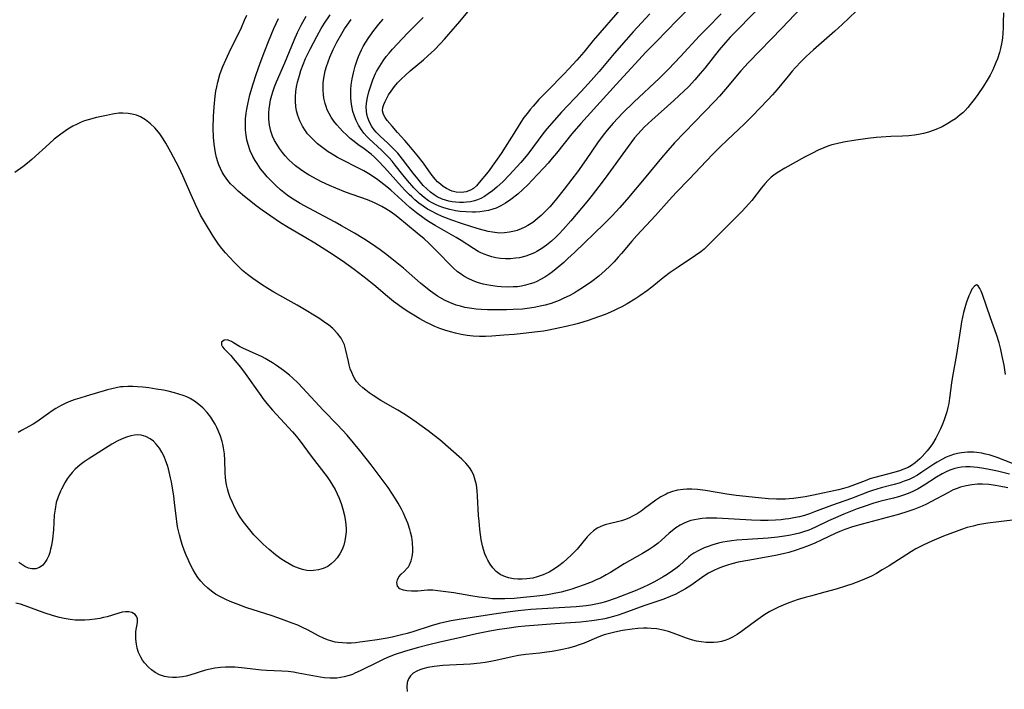
# Model space of a CAD drawing. Units: inches. Extents: x 2098843 to 2104224, y 159616 to 165068.
# Drawn here: x 2101684 to 2101825, y 160158 to 160254 of the extents above; entities that cross this region are included whole.
import ezdxf

# ---------------------------------------------------------------- set-up
doc = ezdxf.new("R2010")
doc.units = ezdxf.units.IN
doc.header["$MEASUREMENT"] = 0
doc.layers.add('c_18_T15S_R20E', color=110, linetype='Continuous')

msp = doc.modelspace()

# ---------------------------------------------------------------- linework, layer by layer
at = {"layer": 'c_18_T15S_R20E'}
for points in [[(2101790.43, 160256.44, 966), (2101787.13, 160253.12, 966), (2101785.93, 160251.88, 966), (2101785.22, 160251.1, 966), (2101784.31, 160250.02, 966), (2101782.25, 160247.39, 966), (2101781.62, 160246.63, 966), (2101780.83, 160245.73, 966), (2101779.9, 160244.74, 966), (2101778.6, 160243.47, 966), (2101777.83, 160242.75, 966), (2101774.67, 160239.94, 966), (2101773.62, 160238.96, 966), (2101773.13, 160238.46, 966), (2101772.64, 160237.91, 966), (2101772.18, 160237.37, 966), (2101771.23, 160236.14, 966), (2101767.93, 160231.61, 966), (2101767.02, 160230.39, 966), (2101766.08, 160229.16, 966), (2101765.3, 160228.2, 966), (2101763.01, 160225.46, 966), (2101761.93, 160224.22, 966), (2101761.3, 160223.55, 966), (2101760.93, 160223.17, 966), (2101760.25, 160222.55, 966), (2101759.54, 160221.97, 966), (2101758.86, 160221.48, 966), (2101758.14, 160221.04, 966), (2101757.8, 160220.87, 966), (2101757.18, 160220.6, 966), (2101756.54, 160220.38, 966), (2101755.63, 160220.15, 966), (2101755.04, 160220.06, 966), (2101754.34, 160220, 966), (2101753.63, 160219.99, 966), (2101752.93, 160220.04, 966), (2101752.23, 160220.15, 966), (2101751.65, 160220.28, 966), (2101751.09, 160220.45, 966), (2101750.58, 160220.65, 966), (2101750.07, 160220.87, 966), (2101749.7, 160221.06, 966), (2101749.01, 160221.47, 966), (2101747.26, 160222.62, 966), (2101746.55, 160223.06, 966), (2101743.51, 160224.76, 966), (2101742.57, 160225.35, 966), (2101741.96, 160225.77, 966), (2101740.84, 160226.6, 966), (2101739.89, 160227.38, 966), (2101739.25, 160227.95, 966), (2101737.69, 160229.4, 966), (2101737.14, 160229.88, 966), (2101736.59, 160230.34, 966), (2101735.29, 160231.33, 966), (2101734.36, 160231.99, 966), (2101733.99, 160232.23, 966), (2101733.29, 160232.64, 966), (2101732.33, 160233.13, 966), (2101730.24, 160234.16, 966), (2101729.47, 160234.58, 966), (2101728.71, 160235.02, 966), (2101728.15, 160235.37, 966), (2101727.37, 160235.93, 966), (2101726.63, 160236.52, 966), (2101726.08, 160237.03, 966), (2101725.56, 160237.56, 966), (2101725.2, 160237.98, 966), (2101724.89, 160238.4, 966), (2101724.47, 160239.05, 966), (2101724.07, 160239.85, 966), (2101723.78, 160240.6, 966), (2101723.61, 160241.25, 966), (2101723.49, 160241.91, 966), (2101723.44, 160242.6, 966), (2101723.44, 160243.29, 966), (2101723.5, 160244.07, 966), (2101723.6, 160244.73, 966), (2101723.74, 160245.4, 966), (2101724.01, 160246.37, 966), (2101724.23, 160247.06, 966), (2101724.56, 160247.94, 966), (2101724.91, 160248.78, 966), (2101725.58, 160250.16, 966), (2101726.51, 160251.96, 966), (2101727.16, 160253.1, 966), (2101727.63, 160253.87, 966), (2101728.42, 160255.09, 966)], [(2101825.16, 160255.34, 960), (2101825.15, 160253.99, 960), (2101825.12, 160253.18, 960), (2101825.08, 160252.43, 960), (2101825.02, 160251.77, 960), (2101824.93, 160251.12, 960), (2101824.76, 160250.25, 960), (2101824.61, 160249.68, 960), (2101824.3, 160248.76, 960), (2101824.09, 160248.21, 960), (2101823.63, 160247.16, 960), (2101823.25, 160246.4, 960), (2101822.84, 160245.66, 960), (2101822.33, 160244.82, 960), (2101821.51, 160243.6, 960), (2101820.97, 160242.88, 960), (2101820.41, 160242.18, 960), (2101820.05, 160241.75, 960), (2101819.66, 160241.34, 960), (2101819.32, 160241, 960), (2101818.95, 160240.68, 960), (2101818.27, 160240.14, 960), (2101817.73, 160239.77, 960), (2101817.18, 160239.44, 960), (2101816.35, 160238.99, 960), (2101815.48, 160238.59, 960), (2101815.08, 160238.44, 960), (2101814.4, 160238.21, 960), (2101813.7, 160238.02, 960), (2101812.99, 160237.86, 960), (2101812.38, 160237.76, 960), (2101811.59, 160237.67, 960), (2101810.69, 160237.62, 960), (2101809.01, 160237.57, 960), (2101807.59, 160237.5, 960), (2101806.88, 160237.44, 960), (2101805.69, 160237.3, 960), (2101803.95, 160237.05, 960), (2101802.18, 160236.76, 960), (2101801.17, 160236.54, 960), (2101800.53, 160236.37, 960), (2101799.95, 160236.18, 960), (2101799.38, 160235.96, 960), (2101798.56, 160235.6, 960), (2101797.75, 160235.19, 960), (2101796.61, 160234.59, 960), (2101793.76, 160233.01, 960), (2101792.68, 160232.36, 960), (2101792.17, 160232, 960), (2101791.81, 160231.71, 960), (2101791.37, 160231.3, 960), (2101790.87, 160230.77, 960), (2101790.4, 160230.2, 960), (2101789, 160228.37, 960), (2101788.6, 160227.9, 960), (2101787.64, 160226.84, 960), (2101786.6, 160225.77, 960), (2101783.23, 160222.43, 960), (2101782.7, 160221.91, 960), (2101782.16, 160221.4, 960), (2101781.68, 160221, 960), (2101780.94, 160220.45, 960), (2101778.42, 160218.81, 960), (2101777.31, 160218.04, 960), (2101776.27, 160217.24, 960), (2101774.64, 160215.92, 960), (2101774.01, 160215.44, 960), (2101772.92, 160214.66, 960), (2101772.22, 160214.19, 960), (2101771.13, 160213.52, 960), (2101770.33, 160213.08, 960), (2101769.74, 160212.78, 960), (2101769.14, 160212.5, 960), (2101767.93, 160211.99, 960), (2101766.98, 160211.63, 960), (2101765.51, 160211.12, 960), (2101764.75, 160210.88, 960), (2101763.92, 160210.65, 960), (2101762.35, 160210.25, 960), (2101761.42, 160210.05, 960), (2101759.83, 160209.74, 960), (2101759.11, 160209.61, 960), (2101757.79, 160209.42, 960), (2101756.58, 160209.28, 960), (2101754.87, 160209.12, 960), (2101753.38, 160208.99, 960), (2101751.66, 160208.87, 960), (2101750.76, 160208.83, 960), (2101749.87, 160208.83, 960), (2101748.96, 160208.87, 960), (2101748.1, 160208.97, 960), (2101747.25, 160209.11, 960), (2101746.44, 160209.29, 960), (2101745.73, 160209.48, 960), (2101744.91, 160209.73, 960), (2101744.19, 160209.99, 960), (2101743.48, 160210.28, 960), (2101742.81, 160210.59, 960), (2101742.29, 160210.85, 960), (2101741.34, 160211.36, 960), (2101740.44, 160211.87, 960), (2101739.73, 160212.31, 960), (2101738.9, 160212.86, 960), (2101738.21, 160213.35, 960), (2101737.54, 160213.87, 960), (2101736.39, 160214.82, 960), (2101735, 160215.99, 960), (2101733.73, 160217.03, 960), (2101731.86, 160218.47, 960), (2101730.15, 160219.7, 960), (2101728.33, 160220.92, 960), (2101726.22, 160222.24, 960), (2101724.95, 160223, 960), (2101722.42, 160224.47, 960), (2101721.31, 160225.16, 960), (2101719.93, 160226.1, 960), (2101718.65, 160227, 960), (2101717.79, 160227.63, 960), (2101717.04, 160228.21, 960), (2101716.13, 160228.94, 960), (2101715.23, 160229.71, 960), (2101714.57, 160230.33, 960), (2101714.13, 160230.79, 960), (2101713.72, 160231.26, 960), (2101713.25, 160231.9, 960), (2101712.93, 160232.44, 960), (2101712.66, 160232.97, 960), (2101712.44, 160233.52, 960), (2101712.29, 160233.95, 960), (2101712.1, 160234.57, 960), (2101711.96, 160235.21, 960), (2101711.84, 160235.84, 960), (2101711.76, 160236.48, 960), (2101711.67, 160237.49, 960), (2101711.64, 160238.79, 960), (2101711.67, 160240.45, 960), (2101711.76, 160241.84, 960), (2101711.92, 160243.37, 960), (2101712.03, 160244.09, 960), (2101712.15, 160244.73, 960), (2101712.3, 160245.37, 960), (2101712.6, 160246.47, 960), (2101712.79, 160247.02, 960), (2101713.02, 160247.63, 960), (2101713.43, 160248.6, 960), (2101713.9, 160249.64, 960), (2101715.68, 160253.26, 960), (2101716.14, 160254.29, 960), (2101716.44, 160255.03, 960)], [(2101804.03, 160255.58, 962), (2101801.99, 160253.68, 962), (2101800.93, 160252.72, 962), (2101797.87, 160250.04, 962), (2101796.85, 160249.08, 962), (2101796.18, 160248.41, 962), (2101795.27, 160247.46, 962), (2101794.83, 160246.97, 962), (2101794.22, 160246.24, 962), (2101792.68, 160244.34, 962), (2101792, 160243.56, 962), (2101791.32, 160242.84, 962), (2101789.06, 160240.51, 962), (2101787.96, 160239.41, 962), (2101787.14, 160238.62, 962), (2101785.49, 160237.07, 962), (2101784.48, 160236.09, 962), (2101783.47, 160235.08, 962), (2101782.44, 160234.01, 962), (2101780.08, 160231.49, 962), (2101778.17, 160229.51, 962), (2101777.14, 160228.43, 962), (2101775.16, 160226.23, 962), (2101772.48, 160223.34, 962), (2101771.78, 160222.54, 962), (2101770.3, 160220.76, 962), (2101769.82, 160220.22, 962), (2101769.22, 160219.56, 962), (2101768.6, 160218.93, 962), (2101767.95, 160218.31, 962), (2101767.04, 160217.51, 962), (2101766.05, 160216.73, 962), (2101764.85, 160215.9, 962), (2101763.94, 160215.33, 962), (2101763.49, 160215.07, 962), (2101762.77, 160214.67, 962), (2101762.03, 160214.31, 962), (2101761.35, 160214.01, 962), (2101760.18, 160213.58, 962), (2101759.34, 160213.33, 962), (2101758.86, 160213.21, 962), (2101757.73, 160212.98, 962), (2101757.08, 160212.88, 962), (2101756.08, 160212.77, 962), (2101754.71, 160212.68, 962), (2101753.78, 160212.65, 962), (2101752.41, 160212.64, 962), (2101751.02, 160212.67, 962), (2101750.11, 160212.72, 962), (2101749.43, 160212.77, 962), (2101748.77, 160212.85, 962), (2101747.8, 160213.01, 962), (2101747.17, 160213.16, 962), (2101746.56, 160213.34, 962), (2101745.72, 160213.64, 962), (2101744.95, 160214, 962), (2101744.21, 160214.41, 962), (2101743.85, 160214.64, 962), (2101742.83, 160215.36, 962), (2101742.16, 160215.88, 962), (2101741.42, 160216.48, 962), (2101738.95, 160218.63, 962), (2101737.29, 160219.99, 962), (2101736.38, 160220.71, 962), (2101735.62, 160221.28, 962), (2101734.35, 160222.15, 962), (2101733.26, 160222.85, 962), (2101731.92, 160223.67, 962), (2101730.07, 160224.75, 962), (2101729.16, 160225.25, 962), (2101726.07, 160226.87, 962), (2101724.74, 160227.6, 962), (2101724.13, 160227.96, 962), (2101723.14, 160228.57, 962), (2101722.47, 160229.02, 962), (2101722.02, 160229.35, 962), (2101721.32, 160229.92, 962), (2101720.65, 160230.51, 962), (2101720, 160231.14, 962), (2101719.38, 160231.8, 962), (2101719, 160232.24, 962), (2101718.44, 160232.95, 962), (2101717.93, 160233.68, 962), (2101717.65, 160234.14, 962), (2101717.33, 160234.7, 962), (2101716.96, 160235.53, 962), (2101716.65, 160236.41, 962), (2101716.48, 160237.09, 962), (2101716.35, 160237.78, 962), (2101716.31, 160238.17, 962), (2101716.28, 160238.55, 962), (2101716.26, 160239.34, 962), (2101716.29, 160240.14, 962), (2101716.37, 160240.93, 962), (2101716.46, 160241.53, 962), (2101716.59, 160242.21, 962), (2101716.91, 160243.57, 962), (2101717.37, 160245.17, 962), (2101717.81, 160246.51, 962), (2101718.37, 160248.11, 962), (2101719.05, 160249.92, 962), (2101719.57, 160251.25, 962), (2101720.34, 160253.12, 962), (2101721, 160254.56, 962)], [(2101796.08, 160256.02, 964), (2101793.39, 160253.19, 964), (2101788.54, 160248.22, 964), (2101787.44, 160247.01, 964), (2101785.25, 160244.37, 964), (2101784.38, 160243.4, 964), (2101783.69, 160242.66, 964), (2101782.15, 160241.09, 964), (2101779.37, 160238.2, 964), (2101777.92, 160236.66, 964), (2101776.96, 160235.58, 964), (2101776.04, 160234.5, 964), (2101773.8, 160231.76, 964), (2101771.05, 160228.5, 964), (2101770.02, 160227.33, 964), (2101769.02, 160226.24, 964), (2101767.79, 160225, 964), (2101763.55, 160220.92, 964), (2101762.6, 160220.03, 964), (2101761.99, 160219.48, 964), (2101760.92, 160218.57, 964), (2101760.37, 160218.13, 964), (2101759.83, 160217.73, 964), (2101759.27, 160217.36, 964), (2101758.67, 160217, 964), (2101758.15, 160216.74, 964), (2101757.68, 160216.54, 964), (2101757.19, 160216.38, 964), (2101756.52, 160216.19, 964), (2101755.93, 160216.07, 964), (2101755.34, 160215.98, 964), (2101754.72, 160215.94, 964), (2101754.09, 160215.92, 964), (2101753.02, 160215.97, 964), (2101752.42, 160216.02, 964), (2101751.48, 160216.15, 964), (2101750.43, 160216.35, 964), (2101749.59, 160216.59, 964), (2101748.96, 160216.82, 964), (2101748.27, 160217.14, 964), (2101747.62, 160217.51, 964), (2101747.1, 160217.86, 964), (2101746.73, 160218.14, 964), (2101746.13, 160218.67, 964), (2101745.56, 160219.23, 964), (2101744.09, 160220.77, 964), (2101743.24, 160221.64, 964), (2101742.6, 160222.25, 964), (2101741.95, 160222.84, 964), (2101740.95, 160223.69, 964), (2101738.15, 160225.99, 964), (2101737.71, 160226.33, 964), (2101737.04, 160226.81, 964), (2101736.45, 160227.18, 964), (2101735.84, 160227.53, 964), (2101734.82, 160228.02, 964), (2101733.78, 160228.45, 964), (2101730.64, 160229.59, 964), (2101729.26, 160230.13, 964), (2101728.36, 160230.51, 964), (2101727.18, 160231.06, 964), (2101726.55, 160231.38, 964), (2101725.4, 160232.02, 964), (2101724.93, 160232.31, 964), (2101724.18, 160232.82, 964), (2101723.47, 160233.36, 964), (2101722.97, 160233.79, 964), (2101722.5, 160234.24, 964), (2101721.97, 160234.8, 964), (2101721.58, 160235.27, 964), (2101721.15, 160235.85, 964), (2101720.75, 160236.46, 964), (2101720.43, 160237.02, 964), (2101720.16, 160237.61, 964), (2101719.89, 160238.36, 964), (2101719.7, 160239.21, 964), (2101719.6, 160240.09, 964), (2101719.61, 160240.98, 964), (2101719.65, 160241.54, 964), (2101719.75, 160242.19, 964), (2101719.88, 160242.84, 964), (2101720.04, 160243.5, 964), (2101720.2, 160244.02, 964), (2101720.44, 160244.73, 964), (2101720.72, 160245.43, 964), (2101721.9, 160248.18, 964), (2101723.27, 160251.45, 964), (2101723.76, 160252.55, 964), (2101724.26, 160253.58, 964), (2101724.97, 160254.89, 964)], [(2101784.63, 160255.22, 968), (2101782.55, 160253.12, 968), (2101781.51, 160252.04, 968), (2101778.76, 160249.06, 968), (2101777.04, 160247.26, 968), (2101775.73, 160245.97, 968), (2101772.05, 160242.51, 968), (2101770.45, 160240.91, 968), (2101769.11, 160239.48, 968), (2101768.23, 160238.48, 968), (2101767.64, 160237.75, 968), (2101766.85, 160236.66, 968), (2101765.22, 160234.27, 968), (2101763.98, 160232.52, 968), (2101763.18, 160231.45, 968), (2101762.07, 160230.01, 968), (2101760.74, 160228.37, 968), (2101759.98, 160227.48, 968), (2101759.38, 160226.84, 968), (2101758.76, 160226.23, 968), (2101758.2, 160225.73, 968), (2101757.54, 160225.23, 968), (2101756.85, 160224.79, 968), (2101756.42, 160224.55, 968), (2101755.86, 160224.29, 968), (2101755.28, 160224.07, 968), (2101754.91, 160223.96, 968), (2101754.2, 160223.8, 968), (2101753.47, 160223.71, 968), (2101752.74, 160223.7, 968), (2101752.44, 160223.72, 968), (2101751.78, 160223.8, 968), (2101751.12, 160223.93, 968), (2101749.91, 160224.25, 968), (2101748.81, 160224.58, 968), (2101747.3, 160225.06, 968), (2101745.94, 160225.54, 968), (2101744.55, 160226.09, 968), (2101743.7, 160226.47, 968), (2101743.08, 160226.78, 968), (2101742.42, 160227.15, 968), (2101741.78, 160227.57, 968), (2101741.18, 160228.01, 968), (2101740.6, 160228.48, 968), (2101740.16, 160228.88, 968), (2101739.77, 160229.25, 968), (2101739.22, 160229.82, 968), (2101738.68, 160230.41, 968), (2101736.26, 160233.12, 968), (2101735.35, 160234.1, 968), (2101734.81, 160234.61, 968), (2101734.33, 160235.03, 968), (2101733.32, 160235.79, 968), (2101732.4, 160236.45, 968), (2101731.86, 160236.87, 968), (2101731.32, 160237.31, 968), (2101730.81, 160237.76, 968), (2101730.21, 160238.35, 968), (2101729.8, 160238.78, 968), (2101729.4, 160239.24, 968), (2101728.98, 160239.78, 968), (2101728.6, 160240.35, 968), (2101728.28, 160240.9, 968), (2101728.02, 160241.43, 968), (2101727.85, 160241.88, 968), (2101727.7, 160242.34, 968), (2101727.53, 160243.1, 968), (2101727.46, 160243.63, 968), (2101727.41, 160244.17, 968), (2101727.41, 160244.73, 968), (2101727.43, 160245.29, 968), (2101727.51, 160245.98, 968), (2101727.6, 160246.5, 968), (2101727.71, 160247.02, 968), (2101727.9, 160247.66, 968), (2101728.13, 160248.33, 968), (2101728.38, 160249, 968), (2101728.86, 160250.08, 968), (2101729.38, 160251.12, 968), (2101730.1, 160252.39, 968), (2101730.51, 160253.04, 968), (2101730.89, 160253.61, 968), (2101731.45, 160254.39, 968)], [(2101779.78, 160255.8, 970), (2101778.28, 160254.29, 970), (2101775.32, 160251.26, 970), (2101773.85, 160249.73, 970), (2101769.52, 160245.05, 970), (2101764.46, 160239.46, 970), (2101763.16, 160237.96, 970), (2101760.94, 160235.16, 970), (2101760.35, 160234.44, 970), (2101759.75, 160233.73, 970), (2101759.11, 160233.02, 970), (2101757.47, 160231.28, 970), (2101756.83, 160230.62, 970), (2101756.11, 160229.94, 970), (2101755.38, 160229.29, 970), (2101754.41, 160228.52, 970), (2101753.64, 160227.98, 970), (2101752.96, 160227.6, 970), (2101752.27, 160227.28, 970), (2101751.81, 160227.11, 970), (2101751.2, 160226.94, 970), (2101750.58, 160226.83, 970), (2101749.94, 160226.75, 970), (2101749.32, 160226.71, 970), (2101748.88, 160226.7, 970), (2101747.98, 160226.73, 970), (2101747.09, 160226.81, 970), (2101746.44, 160226.9, 970), (2101745.63, 160227.07, 970), (2101745.11, 160227.21, 970), (2101744.6, 160227.37, 970), (2101744.12, 160227.54, 970), (2101743.65, 160227.74, 970), (2101743.1, 160228.03, 970), (2101742.57, 160228.35, 970), (2101741.92, 160228.82, 970), (2101741.31, 160229.34, 970), (2101740.97, 160229.67, 970), (2101740.48, 160230.18, 970), (2101739.56, 160231.24, 970), (2101738.89, 160232.06, 970), (2101737.78, 160233.48, 970), (2101737.33, 160234.02, 970), (2101736.87, 160234.55, 970), (2101736.3, 160235.13, 970), (2101735.81, 160235.61, 970), (2101734.04, 160237.22, 970), (2101733.7, 160237.57, 970), (2101733.29, 160238.04, 970), (2101732.92, 160238.54, 970), (2101732.5, 160239.22, 970), (2101732.18, 160239.86, 970), (2101731.92, 160240.51, 970), (2101731.71, 160241.19, 970), (2101731.5, 160242.21, 970), (2101731.41, 160243.07, 970), (2101731.4, 160243.94, 970), (2101731.41, 160244.32, 970), (2101731.47, 160245.01, 970), (2101731.6, 160245.88, 970), (2101731.77, 160246.75, 970), (2101732.03, 160247.71, 970), (2101732.25, 160248.4, 970), (2101732.51, 160249.09, 970), (2101732.93, 160250.02, 970), (2101733.2, 160250.53, 970), (2101733.48, 160251.02, 970), (2101733.98, 160251.82, 970), (2101734.69, 160252.81, 970), (2101735.43, 160253.71, 970), (2101736.06, 160254.43, 970)], [(2101774.35, 160255.22, 972), (2101771.95, 160252.61, 972), (2101770.96, 160251.5, 972), (2101769.24, 160249.5, 972), (2101767.07, 160246.92, 972), (2101765.94, 160245.62, 972), (2101764.51, 160244.04, 972), (2101761.65, 160241.06, 972), (2101760.6, 160239.9, 972), (2101759.58, 160238.69, 972), (2101759.01, 160237.97, 972), (2101757, 160235.25, 972), (2101756.6, 160234.75, 972), (2101755.82, 160233.84, 972), (2101754.16, 160232.02, 972), (2101753.29, 160231.12, 972), (2101752.39, 160230.3, 972), (2101751.74, 160229.76, 972), (2101751.16, 160229.32, 972), (2101750.62, 160228.97, 972), (2101750.06, 160228.67, 972), (2101749.61, 160228.48, 972), (2101749.15, 160228.33, 972), (2101748.58, 160228.2, 972), (2101748.01, 160228.12, 972), (2101747.61, 160228.1, 972), (2101747.03, 160228.1, 972), (2101746.44, 160228.14, 972), (2101745.95, 160228.2, 972), (2101745.47, 160228.3, 972), (2101745, 160228.43, 972), (2101744.54, 160228.58, 972), (2101743.79, 160228.92, 972), (2101743.37, 160229.18, 972), (2101742.85, 160229.56, 972), (2101742.32, 160230.03, 972), (2101741.82, 160230.55, 972), (2101741.03, 160231.47, 972), (2101740.38, 160232.3, 972), (2101738.85, 160234.33, 972), (2101738.17, 160235.16, 972), (2101737.4, 160235.97, 972), (2101736.65, 160236.68, 972), (2101735.65, 160237.59, 972), (2101735.05, 160238.19, 972), (2101734.76, 160238.53, 972), (2101734.41, 160239.04, 972), (2101734.09, 160239.64, 972), (2101733.84, 160240.27, 972), (2101733.71, 160240.76, 972), (2101733.64, 160241.26, 972), (2101733.61, 160241.81, 972), (2101733.65, 160242.36, 972), (2101733.78, 160243.17, 972), (2101733.99, 160243.98, 972), (2101734.26, 160244.87, 972), (2101734.58, 160245.75, 972), (2101734.96, 160246.62, 972), (2101735.11, 160246.93, 972), (2101735.55, 160247.7, 972), (2101736.04, 160248.45, 972), (2101736.5, 160249.07, 972), (2101736.9, 160249.56, 972), (2101737.41, 160250.16, 972), (2101738.04, 160250.86, 972), (2101739.59, 160252.47, 972), (2101741.8, 160254.7, 972)], [(2101770.37, 160256.18, 974), (2101766.23, 160251.37, 974), (2101764.86, 160249.7, 974), (2101763.87, 160248.54, 974), (2101762.75, 160247.29, 974), (2101762.03, 160246.53, 974), (2101759.7, 160244.19, 974), (2101758.43, 160242.88, 974), (2101757.58, 160241.96, 974), (2101757.17, 160241.46, 974), (2101756.77, 160240.95, 974), (2101756.28, 160240.29, 974), (2101755.82, 160239.62, 974), (2101755.04, 160238.41, 974), (2101753.01, 160235.15, 974), (2101752.21, 160233.97, 974), (2101751.12, 160232.51, 974), (2101749.85, 160230.95, 974), (2101749.44, 160230.5, 974), (2101749.01, 160230.12, 974), (2101748.61, 160229.87, 974), (2101747.99, 160229.63, 974), (2101747.32, 160229.53, 974), (2101746.56, 160229.57, 974), (2101745.98, 160229.7, 974), (2101745.61, 160229.85, 974), (2101745.13, 160230.1, 974), (2101744.67, 160230.41, 974), (2101744.27, 160230.72, 974), (2101743.88, 160231.07, 974), (2101743.53, 160231.45, 974), (2101742.95, 160232.16, 974), (2101741.84, 160233.72, 974), (2101740.95, 160234.88, 974), (2101739.72, 160236.35, 974), (2101739.17, 160236.99, 974), (2101738.12, 160238.14, 974), (2101737.33, 160239.05, 974), (2101736.64, 160239.89, 974), (2101736.34, 160240.32, 974), (2101736.11, 160240.73, 974), (2101735.97, 160241.25, 974), (2101736.01, 160241.77, 974), (2101736.14, 160242.19, 974), (2101736.34, 160242.63, 974), (2101736.57, 160243.09, 974), (2101736.84, 160243.56, 974), (2101737.19, 160244.11, 974), (2101737.68, 160244.77, 974), (2101738.13, 160245.3, 974), (2101738.63, 160245.81, 974), (2101739.25, 160246.41, 974), (2101739.91, 160247, 974), (2101741.83, 160248.6, 974), (2101742.49, 160249.18, 974), (2101743.41, 160250.04, 974), (2101744.28, 160250.93, 974), (2101744.88, 160251.58, 974), (2101745.49, 160252.28, 974), (2101747.07, 160254.12, 974), (2101748.23, 160255.52, 974)], [(2101825.47, 160203.37, 958), (2101825.26, 160204.68, 958), (2101825.01, 160205.99, 958), (2101824.79, 160206.96, 958), (2101824.54, 160207.91, 958), (2101824.18, 160209.1, 958), (2101823.32, 160211.51, 958), (2101822.16, 160214.84, 958), (2101821.97, 160215.32, 958), (2101821.78, 160215.72, 958), (2101821.54, 160216.09, 958), (2101821.29, 160216.24, 958), (2101820.99, 160216.07, 958), (2101820.65, 160215.61, 958), (2101820.37, 160215.06, 958), (2101820.2, 160214.67, 958), (2101819.86, 160213.78, 958), (2101819.7, 160213.29, 958), (2101819.42, 160212.25, 958), (2101819.14, 160210.94, 958), (2101819.03, 160210.26, 958), (2101818.43, 160206.22, 958), (2101817.86, 160203.06, 958), (2101817.72, 160202.16, 958), (2101817.44, 160199.94, 958), (2101817.32, 160199.2, 958), (2101817.18, 160198.6, 958), (2101817.02, 160198, 958), (2101816.66, 160196.86, 958), (2101816.4, 160196.2, 958), (2101816.12, 160195.54, 958), (2101815.81, 160194.85, 958), (2101815.47, 160194.18, 958), (2101815, 160193.4, 958), (2101814.61, 160192.88, 958), (2101814.21, 160192.39, 958), (2101813.48, 160191.57, 958), (2101813.16, 160191.23, 958), (2101812.84, 160190.93, 958), (2101812.51, 160190.64, 958), (2101811.98, 160190.27, 958), (2101811.48, 160190, 958), (2101810.87, 160189.72, 958), (2101810.22, 160189.48, 958), (2101809.43, 160189.24, 958), (2101807.62, 160188.8, 958), (2101806.68, 160188.55, 958), (2101805.99, 160188.33, 958), (2101805.32, 160188.08, 958), (2101803.79, 160187.47, 958), (2101802.88, 160187.16, 958), (2101802.18, 160186.97, 958), (2101801.46, 160186.79, 958), (2101797.9, 160185.99, 958), (2101796.7, 160185.76, 958), (2101795.67, 160185.6, 958), (2101795.03, 160185.52, 958), (2101794.39, 160185.46, 958), (2101793.88, 160185.44, 958), (2101793.38, 160185.43, 958), (2101792.56, 160185.44, 958), (2101791.41, 160185.49, 958), (2101789.96, 160185.61, 958), (2101786.77, 160185.96, 958), (2101785.44, 160186.14, 958), (2101782.37, 160186.67, 958), (2101781.21, 160186.82, 958), (2101780.39, 160186.87, 958), (2101779.69, 160186.87, 958), (2101779.15, 160186.83, 958), (2101778.32, 160186.7, 958), (2101777.64, 160186.51, 958), (2101776.97, 160186.27, 958), (2101776.69, 160186.15, 958), (2101775.95, 160185.76, 958), (2101775.25, 160185.3, 958), (2101773.62, 160184.07, 958), (2101773.12, 160183.71, 958), (2101772.55, 160183.34, 958), (2101771.97, 160183.01, 958), (2101771.42, 160182.74, 958), (2101770.86, 160182.51, 958), (2101770.3, 160182.31, 958), (2101769.89, 160182.2, 958), (2101768.5, 160181.89, 958), (2101768.07, 160181.78, 958), (2101767.65, 160181.65, 958), (2101767.21, 160181.47, 958), (2101766.78, 160181.24, 958), (2101766.29, 160180.89, 958), (2101765.82, 160180.48, 958), (2101765.37, 160180, 958), (2101763.91, 160178.23, 958), (2101763.59, 160177.9, 958), (2101763.06, 160177.37, 958), (2101762.5, 160176.86, 958), (2101761.9, 160176.34, 958), (2101761.29, 160175.86, 958), (2101760.79, 160175.5, 958), (2101759.88, 160174.94, 958), (2101759.03, 160174.54, 958), (2101758.18, 160174.24, 958), (2101757.56, 160174.09, 958), (2101756.68, 160173.95, 958), (2101756.04, 160173.91, 958), (2101755.42, 160173.91, 958), (2101754.77, 160173.98, 958), (2101754.05, 160174.13, 958), (2101753.4, 160174.36, 958), (2101752.88, 160174.62, 958), (2101752.3, 160175.04, 958), (2101751.79, 160175.56, 958), (2101751.41, 160176.08, 958), (2101751.08, 160176.65, 958), (2101750.9, 160177.03, 958), (2101750.67, 160177.59, 958), (2101750.47, 160178.17, 958), (2101750.32, 160178.7, 958), (2101750.13, 160179.62, 958), (2101749.93, 160181.06, 958), (2101749.82, 160182.27, 958), (2101749.77, 160183.09, 958), (2101749.62, 160185.87, 958), (2101749.56, 160186.65, 958), (2101749.45, 160187.47, 958), (2101749.29, 160188.17, 958), (2101749.07, 160188.84, 958), (2101748.78, 160189.46, 958), (2101748.46, 160189.97, 958), (2101747.95, 160190.59, 958), (2101747.36, 160191.16, 958), (2101744.19, 160193.94, 958), (2101743.37, 160194.6, 958), (2101742.53, 160195.25, 958), (2101740.79, 160196.51, 958), (2101739.71, 160197.25, 958), (2101739.02, 160197.69, 958), (2101738.15, 160198.21, 958), (2101735.73, 160199.61, 958), (2101734.59, 160200.34, 958), (2101734.06, 160200.72, 958), (2101733.55, 160201.11, 958), (2101733.11, 160201.46, 958), (2101732.71, 160201.84, 958), (2101732.24, 160202.36, 958), (2101731.97, 160202.73, 958), (2101731.77, 160203.09, 958), (2101731.53, 160203.63, 958), (2101731.33, 160204.19, 958), (2101731.16, 160204.76, 958), (2101731.05, 160205.22, 958), (2101730.65, 160207.04, 958), (2101730.48, 160207.62, 958), (2101730.35, 160207.93, 958), (2101730, 160208.57, 958), (2101729.48, 160209.26, 958), (2101728.81, 160209.95, 958), (2101728.18, 160210.49, 958), (2101727.95, 160210.66, 958), (2101727.5, 160210.98, 958), (2101726.81, 160211.44, 958), (2101724.29, 160212.98, 958), (2101723.67, 160213.34, 958), (2101720.35, 160215.18, 958), (2101719.49, 160215.7, 958), (2101718.56, 160216.31, 958), (2101717.34, 160217.16, 958), (2101716.55, 160217.75, 958), (2101715.86, 160218.32, 958), (2101715.2, 160218.92, 958), (2101714.63, 160219.49, 958), (2101713.39, 160220.87, 958), (2101712.89, 160221.47, 958), (2101712.4, 160222.09, 958), (2101712, 160222.65, 958), (2101711.62, 160223.24, 958), (2101710.37, 160225.33, 958), (2101709.82, 160226.29, 958), (2101709.47, 160226.97, 958), (2101709.08, 160227.78, 958), (2101708.44, 160229.2, 958), (2101707.28, 160231.94, 958), (2101706.67, 160233.18, 958), (2101705.54, 160235.34, 958), (2101704.82, 160236.63, 958), (2101704.45, 160237.25, 958), (2101703.97, 160237.94, 958), (2101703.78, 160238.18, 958), (2101703.22, 160238.83, 958), (2101702.62, 160239.42, 958), (2101701.91, 160239.96, 958), (2101701.16, 160240.4, 958), (2101700.61, 160240.63, 958), (2101700.01, 160240.8, 958), (2101699.4, 160240.9, 958), (2101698.64, 160240.94, 958), (2101698.05, 160240.91, 958), (2101697.18, 160240.79, 958), (2101696.3, 160240.61, 958), (2101694.87, 160240.3, 958), (2101693.66, 160239.98, 958), (2101693.15, 160239.82, 958), (2101692.65, 160239.63, 958), (2101692.06, 160239.37, 958), (2101691.48, 160239.06, 958), (2101690.76, 160238.63, 958), (2101689.74, 160237.92, 958), (2101688.79, 160237.18, 958), (2101688.09, 160236.59, 958), (2101685.58, 160234.28, 958), (2101684.94, 160233.74, 958), (2101684.26, 160233.2, 958), (2101683.13, 160232.38, 958)], [(2101826.46, 160190.55, 956), (2101824.26, 160191.42, 956), (2101823.71, 160191.61, 956), (2101823.14, 160191.78, 956), (2101822.61, 160191.92, 956), (2101822.07, 160192.04, 956), (2101821.35, 160192.15, 956), (2101820.94, 160192.19, 956), (2101820.03, 160192.2, 956), (2101819.14, 160192.11, 956), (2101818.56, 160192, 956), (2101818, 160191.85, 956), (2101817.45, 160191.66, 956), (2101816.96, 160191.45, 956), (2101816.3, 160191.13, 956), (2101815.65, 160190.77, 956), (2101815.16, 160190.46, 956), (2101813.46, 160189.3, 956), (2101812.8, 160188.89, 956), (2101812.11, 160188.52, 956), (2101811.61, 160188.28, 956), (2101810.9, 160188, 956), (2101810.18, 160187.75, 956), (2101809.45, 160187.53, 956), (2101807.58, 160187.04, 956), (2101806.38, 160186.69, 956), (2101805.77, 160186.47, 956), (2101803.34, 160185.54, 956), (2101800.48, 160184.51, 956), (2101798.02, 160183.59, 956), (2101797.29, 160183.32, 956), (2101796.58, 160183.1, 956), (2101795.86, 160182.91, 956), (2101795.07, 160182.73, 956), (2101794.35, 160182.61, 956), (2101793.8, 160182.53, 956), (2101793.24, 160182.48, 956), (2101792.43, 160182.42, 956), (2101791.39, 160182.38, 956), (2101790.27, 160182.38, 956), (2101788.96, 160182.43, 956), (2101783.98, 160182.69, 956), (2101783.12, 160182.71, 956), (2101782.45, 160182.69, 956), (2101781.87, 160182.64, 956), (2101781.3, 160182.57, 956), (2101780.79, 160182.48, 956), (2101780.24, 160182.34, 956), (2101779.71, 160182.16, 956), (2101779.19, 160181.94, 956), (2101778.7, 160181.68, 956), (2101778.12, 160181.3, 956), (2101777.56, 160180.88, 956), (2101777.14, 160180.52, 956), (2101776, 160179.48, 956), (2101775.55, 160179.1, 956), (2101774.83, 160178.57, 956), (2101774.28, 160178.21, 956), (2101773.3, 160177.61, 956), (2101770.66, 160176.11, 956), (2101768.71, 160174.87, 956), (2101768.11, 160174.53, 956), (2101767.27, 160174.09, 956), (2101766.67, 160173.81, 956), (2101766.06, 160173.54, 956), (2101764.95, 160173.11, 956), (2101763.83, 160172.72, 956), (2101763.17, 160172.5, 956), (2101762.5, 160172.3, 956), (2101761.63, 160172.07, 956), (2101760.36, 160171.8, 956), (2101759.68, 160171.68, 956), (2101759, 160171.57, 956), (2101757.71, 160171.41, 956), (2101756.23, 160171.27, 956), (2101754.87, 160171.16, 956), (2101753.52, 160171.1, 956), (2101752.37, 160171.09, 956), (2101751.74, 160171.12, 956), (2101751.12, 160171.17, 956), (2101749.84, 160171.32, 956), (2101748.63, 160171.51, 956), (2101746.21, 160171.95, 956), (2101745.42, 160172.07, 956), (2101743.91, 160172.26, 956), (2101743.21, 160172.33, 956), (2101742.44, 160172.32, 956), (2101741.05, 160172.2, 956), (2101740.13, 160172.18, 956), (2101739.47, 160172.23, 956), (2101738.98, 160172.32, 956), (2101738.46, 160172.55, 956), (2101738.11, 160172.94, 956), (2101738.02, 160173.44, 956), (2101738.11, 160173.84, 956), (2101738.32, 160174.24, 956), (2101738.66, 160174.63, 956), (2101739.07, 160175.01, 956), (2101739.51, 160175.49, 956), (2101739.68, 160175.72, 956), (2101739.84, 160176.01, 956), (2101740.05, 160176.55, 956), (2101740.2, 160177.15, 956), (2101740.29, 160177.79, 956), (2101740.3, 160178.25, 956), (2101740.26, 160179.22, 956), (2101740.16, 160179.95, 956), (2101740, 160180.69, 956), (2101739.88, 160181.09, 956), (2101739.58, 160181.97, 956), (2101739.22, 160182.84, 956), (2101738.96, 160183.41, 956), (2101738.68, 160183.97, 956), (2101738.19, 160184.85, 956), (2101737.81, 160185.49, 956), (2101737.4, 160186.13, 956), (2101736.75, 160187.09, 956), (2101735.77, 160188.44, 956), (2101734.33, 160190.36, 956), (2101732.71, 160192.45, 956), (2101731.81, 160193.55, 956), (2101730.86, 160194.61, 956), (2101729.49, 160196.11, 956), (2101727.42, 160198.24, 956), (2101724.53, 160201.37, 956), (2101723.84, 160202.09, 956), (2101723.01, 160202.89, 956), (2101722.58, 160203.26, 956), (2101721.71, 160203.94, 956), (2101720.73, 160204.65, 956), (2101720.17, 160205.02, 956), (2101719.58, 160205.39, 956), (2101719.11, 160205.65, 956), (2101718.67, 160205.88, 956), (2101716.83, 160206.69, 956), (2101715.91, 160207.13, 956), (2101715.41, 160207.4, 956), (2101714.55, 160207.93, 956), (2101714.27, 160208.08, 956), (2101714, 160208.21, 956), (2101713.63, 160208.32, 956), (2101713.2, 160208.29, 956), (2101712.84, 160207.99, 956), (2101712.82, 160207.61, 956), (2101712.96, 160207.31, 956), (2101713.19, 160207.03, 956), (2101714.16, 160206.07, 956), (2101714.51, 160205.67, 956), (2101715.54, 160204.41, 956), (2101716.22, 160203.49, 956), (2101718.45, 160200.35, 956), (2101718.77, 160199.92, 956), (2101719.35, 160199.19, 956), (2101720.17, 160198.24, 956), (2101723.01, 160195.11, 956), (2101723.61, 160194.42, 956), (2101724.12, 160193.77, 956), (2101725.7, 160191.62, 956), (2101727.98, 160188.62, 956), (2101728.37, 160188.07, 956), (2101728.79, 160187.45, 956), (2101729.15, 160186.81, 956), (2101729.46, 160186.19, 956), (2101729.73, 160185.56, 956), (2101730.05, 160184.68, 956), (2101730.26, 160183.98, 956), (2101730.49, 160183.08, 956), (2101730.65, 160182.18, 956), (2101730.72, 160181.28, 956), (2101730.72, 160180.73, 956), (2101730.66, 160180.08, 956), (2101730.55, 160179.45, 956), (2101730.38, 160178.83, 956), (2101730.15, 160178.21, 956), (2101729.83, 160177.59, 956), (2101729.45, 160177.01, 956), (2101729.04, 160176.54, 956), (2101728.59, 160176.12, 956), (2101728.09, 160175.77, 956), (2101727.44, 160175.46, 956), (2101726.76, 160175.25, 956), (2101726.05, 160175.15, 956), (2101725.55, 160175.14, 956), (2101725.06, 160175.19, 956), (2101724.47, 160175.31, 956), (2101723.89, 160175.49, 956), (2101723.13, 160175.81, 956), (2101722.56, 160176.11, 956), (2101721.95, 160176.48, 956), (2101721.34, 160176.87, 956), (2101720.59, 160177.43, 956), (2101719.65, 160178.19, 956), (2101718.8, 160178.96, 956), (2101718.1, 160179.66, 956), (2101717.49, 160180.32, 956), (2101716.5, 160181.5, 956), (2101715.94, 160182.24, 956), (2101715.43, 160183, 956), (2101715.07, 160183.58, 956), (2101714.75, 160184.18, 956), (2101714.39, 160184.93, 956), (2101714.09, 160185.65, 956), (2101713.83, 160186.39, 956), (2101713.68, 160186.93, 956), (2101713.6, 160187.28, 956), (2101713.51, 160187.76, 956), (2101713.42, 160188.52, 956), (2101713.36, 160189.28, 956), (2101713.29, 160191.06, 956), (2101713.23, 160191.94, 956), (2101713.12, 160192.81, 956), (2101713.01, 160193.35, 956), (2101712.92, 160193.72, 956), (2101712.66, 160194.51, 956), (2101712.34, 160195.29, 956), (2101712.13, 160195.75, 956), (2101711.9, 160196.2, 956), (2101711.6, 160196.72, 956), (2101711.28, 160197.22, 956), (2101710.75, 160197.91, 956), (2101710.16, 160198.54, 956), (2101709.87, 160198.81, 956), (2101709.07, 160199.43, 956), (2101708.31, 160199.89, 956), (2101707.83, 160200.12, 956), (2101707.33, 160200.33, 956), (2101706.7, 160200.55, 956), (2101706.06, 160200.74, 956), (2101705.16, 160200.96, 956), (2101704.49, 160201.09, 956), (2101703.44, 160201.27, 956), (2101702.36, 160201.43, 956), (2101701.54, 160201.51, 956), (2101700.77, 160201.58, 956), (2101700.07, 160201.62, 956), (2101699.38, 160201.63, 956), (2101698.69, 160201.6, 956), (2101698.33, 160201.56, 956), (2101697.7, 160201.46, 956), (2101697.08, 160201.31, 956), (2101696.46, 160201.15, 956), (2101693.37, 160200.25, 956), (2101692.45, 160199.97, 956), (2101691.81, 160199.76, 956), (2101691.12, 160199.5, 956), (2101690.45, 160199.22, 956), (2101689.7, 160198.85, 956), (2101689.01, 160198.46, 956), (2101688.47, 160198.11, 956), (2101687.95, 160197.74, 956), (2101686.96, 160197.02, 956), (2101686.27, 160196.54, 956), (2101685.76, 160196.23, 956), (2101684.08, 160195.3, 956), (2101683.63, 160195.03, 956)], [(2101826.04, 160189.01, 954), (2101824.34, 160189.44, 954), (2101823.1, 160189.71, 954), (2101822.35, 160189.84, 954), (2101821.45, 160189.97, 954), (2101820.37, 160190.06, 954), (2101819.75, 160190.07, 954), (2101819.13, 160190.03, 954), (2101818.6, 160189.95, 954), (2101818.18, 160189.84, 954), (2101817.48, 160189.6, 954), (2101816.93, 160189.35, 954), (2101816.39, 160189.07, 954), (2101815.54, 160188.57, 954), (2101813.8, 160187.44, 954), (2101812.94, 160186.93, 954), (2101812.14, 160186.53, 954), (2101811.48, 160186.25, 954), (2101810.8, 160186.01, 954), (2101810.07, 160185.78, 954), (2101809.37, 160185.58, 954), (2101807.56, 160185.12, 954), (2101806.53, 160184.83, 954), (2101805, 160184.33, 954), (2101804.17, 160184.03, 954), (2101802.25, 160183.27, 954), (2101801.05, 160182.76, 954), (2101800.02, 160182.29, 954), (2101798.16, 160181.39, 954), (2101797.63, 160181.16, 954), (2101797.19, 160180.99, 954), (2101796.44, 160180.73, 954), (2101795.86, 160180.56, 954), (2101795.27, 160180.41, 954), (2101794.34, 160180.22, 954), (2101793.7, 160180.1, 954), (2101792.71, 160179.96, 954), (2101791.37, 160179.81, 954), (2101790.65, 160179.76, 954), (2101786.87, 160179.51, 954), (2101786.16, 160179.44, 954), (2101785.47, 160179.34, 954), (2101784.85, 160179.24, 954), (2101784.25, 160179.1, 954), (2101783.42, 160178.87, 954), (2101782.59, 160178.59, 954), (2101782.15, 160178.41, 954), (2101781.4, 160178.07, 954), (2101780.71, 160177.68, 954), (2101780.26, 160177.37, 954), (2101779.91, 160177.08, 954), (2101778.57, 160175.84, 954), (2101778.3, 160175.62, 954), (2101777.61, 160175.1, 954), (2101776.87, 160174.61, 954), (2101776.28, 160174.25, 954), (2101775.03, 160173.55, 954), (2101774.19, 160173.11, 954), (2101773.34, 160172.71, 954), (2101772.26, 160172.24, 954), (2101769.54, 160171.21, 954), (2101768.01, 160170.68, 954), (2101767.3, 160170.47, 954), (2101766.59, 160170.31, 954), (2101765.91, 160170.19, 954), (2101765.23, 160170.09, 954), (2101763.76, 160169.93, 954), (2101762.17, 160169.83, 954), (2101757.28, 160169.55, 954), (2101755.45, 160169.39, 954), (2101754.29, 160169.24, 954), (2101751.96, 160168.87, 954), (2101747.92, 160168.28, 954), (2101747.27, 160168.18, 954), (2101745.84, 160167.92, 954), (2101744.71, 160167.68, 954), (2101744.1, 160167.53, 954), (2101742.94, 160167.21, 954), (2101740.32, 160166.36, 954), (2101739.5, 160166.12, 954), (2101738.7, 160165.91, 954), (2101737.36, 160165.6, 954), (2101736.62, 160165.45, 954), (2101735.18, 160165.21, 954), (2101733.8, 160164.99, 954), (2101732.72, 160164.85, 954), (2101732.08, 160164.78, 954), (2101731.45, 160164.74, 954), (2101730.84, 160164.73, 954), (2101730.23, 160164.75, 954), (2101729.6, 160164.8, 954), (2101729.13, 160164.88, 954), (2101728.66, 160164.99, 954), (2101728.06, 160165.19, 954), (2101727.47, 160165.44, 954), (2101726.84, 160165.75, 954), (2101725.16, 160166.64, 954), (2101724.48, 160166.98, 954), (2101723.79, 160167.29, 954), (2101722.98, 160167.61, 954), (2101721.45, 160168.17, 954), (2101720.12, 160168.63, 954), (2101716.34, 160169.87, 954), (2101715.23, 160170.27, 954), (2101714.06, 160170.73, 954), (2101713.45, 160171, 954), (2101712.6, 160171.43, 954), (2101711.98, 160171.78, 954), (2101711.4, 160172.18, 954), (2101710.85, 160172.61, 954), (2101710.29, 160173.14, 954), (2101709.85, 160173.63, 954), (2101709.44, 160174.17, 954), (2101709.07, 160174.71, 954), (2101708.73, 160175.28, 954), (2101708.32, 160176.07, 954), (2101708.02, 160176.73, 954), (2101707.73, 160177.4, 954), (2101707.47, 160178.09, 954), (2101707.18, 160178.89, 954), (2101706.96, 160179.59, 954), (2101706.77, 160180.3, 954), (2101706.56, 160181.25, 954), (2101706.47, 160181.81, 954), (2101706.3, 160183.05, 954), (2101706.09, 160184.91, 954), (2101705.96, 160185.92, 954), (2101705.75, 160187.3, 954), (2101705.64, 160187.9, 954), (2101705.51, 160188.5, 954), (2101705.19, 160189.78, 954), (2101705.05, 160190.27, 954), (2101704.84, 160190.87, 954), (2101704.58, 160191.55, 954), (2101704.27, 160192.18, 954), (2101703.91, 160192.77, 954), (2101703.45, 160193.34, 954), (2101703.04, 160193.75, 954), (2101702.59, 160194.09, 954), (2101701.95, 160194.44, 954), (2101701.27, 160194.64, 954), (2101700.79, 160194.68, 954), (2101700.3, 160194.63, 954), (2101699.79, 160194.53, 954), (2101699.18, 160194.36, 954), (2101698.56, 160194.12, 954), (2101697.85, 160193.78, 954), (2101697.05, 160193.32, 954), (2101693.66, 160191.17, 954), (2101693.08, 160190.78, 954), (2101692.51, 160190.36, 954), (2101691.79, 160189.73, 954), (2101691.35, 160189.26, 954), (2101690.94, 160188.75, 954), (2101690.65, 160188.33, 954), (2101690.37, 160187.89, 954), (2101689.82, 160186.87, 954), (2101689.68, 160186.58, 954), (2101689.35, 160185.77, 954), (2101689.09, 160184.94, 954), (2101688.9, 160184, 954), (2101688.8, 160183.15, 954), (2101688.68, 160181.02, 954), (2101688.55, 160179.67, 954), (2101688.4, 160178.79, 954), (2101688.27, 160178.22, 954), (2101688.14, 160177.77, 954), (2101687.99, 160177.34, 954), (2101687.72, 160176.76, 954), (2101687.45, 160176.32, 954), (2101687.15, 160175.95, 954), (2101686.66, 160175.58, 954), (2101686.13, 160175.4, 954), (2101685.58, 160175.4, 954), (2101685.07, 160175.53, 954), (2101684.55, 160175.76, 954), (2101684.11, 160176.02, 954), (2101683.71, 160176.3, 954)], [(2101825.81, 160187.08, 952), (2101824.58, 160187.32, 952), (2101824.03, 160187.4, 952), (2101823.09, 160187.52, 952), (2101822.16, 160187.58, 952), (2101821.46, 160187.58, 952), (2101820.64, 160187.51, 952), (2101819.81, 160187.37, 952), (2101819, 160187.15, 952), (2101818.39, 160186.93, 952), (2101817.96, 160186.75, 952), (2101817.26, 160186.4, 952), (2101814.73, 160185.03, 952), (2101814.12, 160184.72, 952), (2101813.5, 160184.44, 952), (2101812.29, 160183.94, 952), (2101811, 160183.5, 952), (2101809.88, 160183.16, 952), (2101804.87, 160181.85, 952), (2101803.5, 160181.45, 952), (2101802.4, 160181.08, 952), (2101801.67, 160180.8, 952), (2101800.97, 160180.49, 952), (2101799.08, 160179.57, 952), (2101798.08, 160179.11, 952), (2101797, 160178.66, 952), (2101795.38, 160178.08, 952), (2101794.32, 160177.76, 952), (2101793.53, 160177.56, 952), (2101792.4, 160177.31, 952), (2101791.37, 160177.12, 952), (2101788.44, 160176.63, 952), (2101787.08, 160176.36, 952), (2101786.15, 160176.12, 952), (2101785.53, 160175.93, 952), (2101784.79, 160175.68, 952), (2101784.18, 160175.45, 952), (2101783.58, 160175.18, 952), (2101782.8, 160174.77, 952), (2101782.13, 160174.34, 952), (2101780.25, 160173.02, 952), (2101779.48, 160172.53, 952), (2101778.88, 160172.19, 952), (2101778.09, 160171.79, 952), (2101777.29, 160171.44, 952), (2101776.36, 160171.07, 952), (2101773.5, 160170.07, 952), (2101770.65, 160169.02, 952), (2101769.83, 160168.75, 952), (2101769.13, 160168.54, 952), (2101768.43, 160168.35, 952), (2101767.9, 160168.23, 952), (2101766.69, 160168.01, 952), (2101766.01, 160167.92, 952), (2101764.41, 160167.75, 952), (2101760.75, 160167.5, 952), (2101756.47, 160167.15, 952), (2101755.43, 160167.05, 952), (2101753.84, 160166.85, 952), (2101752.42, 160166.63, 952), (2101751.13, 160166.41, 952), (2101749.48, 160166.07, 952), (2101747.21, 160165.53, 952), (2101744.02, 160164.84, 952), (2101742.78, 160164.55, 952), (2101740.93, 160164.06, 952), (2101739.13, 160163.54, 952), (2101737.77, 160163.1, 952), (2101736.89, 160162.76, 952), (2101736.13, 160162.42, 952), (2101735.38, 160162.06, 952), (2101732.74, 160160.73, 952), (2101731.99, 160160.39, 952), (2101731.62, 160160.24, 952), (2101731.18, 160160.08, 952), (2101730.44, 160159.87, 952), (2101729.92, 160159.77, 952), (2101729.4, 160159.71, 952), (2101728.92, 160159.68, 952), (2101728.43, 160159.68, 952), (2101727.63, 160159.74, 952), (2101727.01, 160159.83, 952), (2101723.86, 160160.43, 952), (2101723.18, 160160.54, 952), (2101722.39, 160160.64, 952), (2101721.49, 160160.71, 952), (2101719.28, 160160.79, 952), (2101718.59, 160160.85, 952), (2101715.69, 160161.18, 952), (2101714.73, 160161.25, 952), (2101714.06, 160161.28, 952), (2101713.38, 160161.27, 952), (2101712.68, 160161.23, 952), (2101711.85, 160161.13, 952), (2101711.17, 160161, 952), (2101710.5, 160160.84, 952), (2101708.29, 160160.14, 952), (2101707.75, 160160, 952), (2101707.22, 160159.89, 952), (2101706.37, 160159.78, 952), (2101705.77, 160159.78, 952), (2101705.2, 160159.82, 952), (2101704.62, 160159.91, 952), (2101703.92, 160160.15, 952), (2101703.27, 160160.51, 952), (2101702.78, 160160.87, 952), (2101702.31, 160161.29, 952), (2101701.77, 160161.88, 952), (2101701.48, 160162.28, 952), (2101701.22, 160162.7, 952), (2101700.91, 160163.4, 952), (2101700.72, 160163.98, 952), (2101700.6, 160164.57, 952), (2101700.51, 160165.31, 952), (2101700.5, 160165.89, 952), (2101700.53, 160166.39, 952), (2101700.73, 160167.69, 952), (2101700.73, 160168.23, 952), (2101700.65, 160168.53, 952), (2101700.42, 160168.84, 952), (2101699.93, 160169.14, 952), (2101699.49, 160169.22, 952), (2101699.01, 160169.23, 952), (2101698.53, 160169.17, 952), (2101698.06, 160169.06, 952), (2101696.4, 160168.53, 952), (2101695.88, 160168.39, 952), (2101695.34, 160168.27, 952), (2101694.69, 160168.15, 952), (2101693.86, 160168.06, 952), (2101693.18, 160168.01, 952), (2101692.49, 160168.01, 952), (2101691.78, 160168.05, 952), (2101691.07, 160168.13, 952), (2101690.23, 160168.27, 952), (2101689.54, 160168.42, 952), (2101688.7, 160168.65, 952), (2101687.33, 160169.08, 952), (2101684.61, 160170.1, 952), (2101683.93, 160170.31, 952), (2101683.26, 160170.46, 952)], [(2101826.88, 160182.44, 950), (2101822.94, 160181.98, 950), (2101822.34, 160181.89, 950), (2101821.49, 160181.74, 950), (2101820.8, 160181.57, 950), (2101819.96, 160181.34, 950), (2101819.13, 160181.07, 950), (2101818.39, 160180.8, 950), (2101816.54, 160180.1, 950), (2101814.89, 160179.41, 950), (2101813.73, 160178.88, 950), (2101812.57, 160178.28, 950), (2101811.96, 160177.92, 950), (2101808.73, 160175.85, 950), (2101807.77, 160175.25, 950), (2101806.94, 160174.76, 950), (2101806.21, 160174.38, 950), (2101805.55, 160174.07, 950), (2101804.88, 160173.78, 950), (2101804.03, 160173.46, 950), (2101803.37, 160173.22, 950), (2101802.61, 160172.97, 950), (2101801.13, 160172.51, 950), (2101799.53, 160172.06, 950), (2101797.43, 160171.5, 950), (2101796.66, 160171.28, 950), (2101795.54, 160170.93, 950), (2101794.48, 160170.57, 950), (2101793.88, 160170.34, 950), (2101792.83, 160169.89, 950), (2101792.39, 160169.68, 950), (2101791.62, 160169.27, 950), (2101790.89, 160168.83, 950), (2101790.21, 160168.38, 950), (2101789.55, 160167.91, 950), (2101787.93, 160166.67, 950), (2101787.53, 160166.38, 950), (2101786.89, 160165.95, 950), (2101786.24, 160165.57, 950), (2101785.69, 160165.31, 950), (2101785.13, 160165.1, 950), (2101784.64, 160164.97, 950), (2101784.14, 160164.88, 950), (2101783.55, 160164.82, 950), (2101783, 160164.81, 950), (2101782.44, 160164.83, 950), (2101781.75, 160164.91, 950), (2101781.06, 160165.03, 950), (2101780.34, 160165.22, 950), (2101779.65, 160165.44, 950), (2101777.71, 160166.18, 950), (2101777.03, 160166.4, 950), (2101776.28, 160166.6, 950), (2101775.38, 160166.76, 950), (2101774.57, 160166.85, 950), (2101774, 160166.87, 950), (2101773.44, 160166.87, 950), (2101772.64, 160166.82, 950), (2101771.83, 160166.74, 950), (2101770.45, 160166.53, 950), (2101769.35, 160166.32, 950), (2101768.56, 160166.13, 950), (2101767.78, 160165.91, 950), (2101767.04, 160165.65, 950), (2101764.91, 160164.73, 950), (2101764.2, 160164.46, 950), (2101763.55, 160164.25, 950), (2101762.69, 160164.01, 950), (2101761.81, 160163.8, 950), (2101761.11, 160163.66, 950), (2101760.34, 160163.53, 950), (2101759.58, 160163.42, 950), (2101758.56, 160163.29, 950), (2101756.54, 160163.09, 950), (2101755.48, 160162.95, 950), (2101754.57, 160162.77, 950), (2101752.24, 160162.22, 950), (2101751.53, 160162.08, 950), (2101750.7, 160161.94, 950), (2101749.98, 160161.85, 950), (2101748.59, 160161.72, 950), (2101745.6, 160161.57, 950), (2101744.63, 160161.5, 950), (2101743.38, 160161.36, 950), (2101742.45, 160161.2, 950), (2101741.76, 160161.04, 950), (2101741.3, 160160.89, 950), (2101740.87, 160160.7, 950), (2101740.35, 160160.39, 950), (2101739.96, 160160.02, 950), (2101739.68, 160159.59, 950), (2101739.52, 160159.06, 950), (2101739.47, 160158.45, 950), (2101739.51, 160157.75, 950)]]:
    msp.add_polyline3d(points, dxfattribs=at)

doc.saveas('drawing.dxf')
